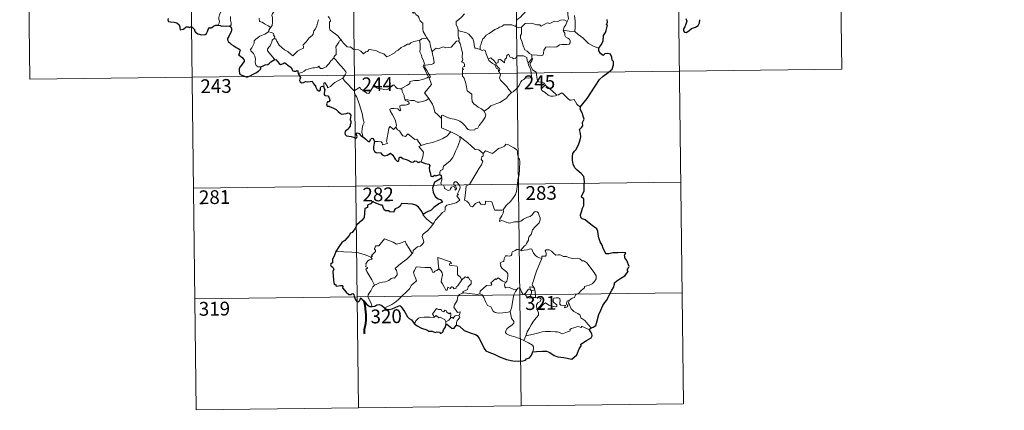
# Model space of a CAD drawing. Units: metres. Extents: x 583080 to 587571, y 705608 to 708633.
# Drawn here: x 583351 to 583886, y 707364 to 707577 of the extents above; entities that cross this region are included whole.
import ezdxf
from ezdxf.enums import TextEntityAlignment as Align

# ---------------------------------------------------------------- set-up
doc = ezdxf.new("R2010")
doc.units = ezdxf.units.M
doc.header["$MEASUREMENT"] = 0
doc.layers.add('Carátula', color=7, linetype='Continuous', lineweight=0)
doc.styles.add('Style-FANCY', font='FANCY.shx')

msp = doc.modelspace()

# ---------------------------------------------------------------- linework, layer by layer
at = {"layer": 'Carátula', "color": 7, "linetype": 'Continuous', "lineweight": 0}
for p, q in [((583443.256, 707665.942), (583446.969, 707364.803)), ((583531.529, 707667.03), (583535.24, 707365.885)), ((583619.806, 707668.116), (583623.516, 707366.973)), ((583708.08, 707669.206), (583711.789, 707368.067)), ((583796.351, 707670.291), (583797.835, 707549.834)), ((583354.979, 707664.854), (583356.462, 707544.395)), ((583356.462, 707544.395), (583797.835, 707549.834)), ((583445.483, 707485.26), (583710.305, 707488.523)), ((583446.225, 707425.03), (583711.049, 707428.291)), ((583446.969, 707364.803), (583711.789, 707368.067))]:
    msp.add_line(p, q, dxfattribs=at)
at = {"layer": 'Carátula', "color": 7, "linetype": 'Continuous', "lineweight": 0, "flags": 128}
for points in [[(583648.638, 707575.796), (583649.234, 707577.278), (583648.858, 707579.527), (583648.897, 707582.647), (583648.187, 707585.462), (583648.772, 707586.834), (583648.581, 707587.865), (583647.131, 707589.284), (583645.738, 707590.336), (583644.552, 707590.663), (583643.82, 707591.658), (583642.98, 707594.557), (583642.905, 707595.775), (583642.307, 707596.929), (583642.271, 707598.889), (583640.942, 707600.7), (583640.628, 707603.16), (583641.094, 707603.971), (583640.859, 707605.886), (583639.988, 707607.69), (583639.767, 707611.843), (583639.452, 707615.478)], [(583451.355, 707597.995), (583451.515, 707597.036), (583452.146, 707596.032), (583453.17, 707595.382), (583454.062, 707594.871), (583455.74, 707595.239), (583456.591, 707594.137), (583457.663, 707592.194), (583458.692, 707590.015), (583459.604, 707588.127), (583460.684, 707586.172), (583461.357, 707584.934), (583462.405, 707583.321), (583461.463, 707582.308), (583460.387, 707581.022), (583459.64, 707579.35), (583459.342, 707577.895), (583459.303, 707576.828), (583459.662, 707575.936), (583459.493, 707574.833), (583458.901, 707573.84)], [(583608.136, 707587.525), (583610.251, 707586.373), (583612.591, 707585.345), (583614.962, 707584.028), (583618.772, 707582.094), (583619.73, 707582.223), (583621.93, 707583.396), (583622.916, 707583.605), (583624.816, 707583.23), (583625.746, 707580.808), (583624.359, 707579.308), (583623.174, 707578.018), (583622.205, 707577.297), (583621.263, 707576.664), (583621.074, 707575.633), (583620.997, 707574.564), (583620.534, 707572.979)], [(583491.554, 707583.764), (583490.088, 707582.104), (583489.124, 707580.956), (583488.401, 707580.053), (583488.113, 707578.964), (583488.507, 707577.83), (583488.406, 707575.303), (583488.237, 707573.592), (583487.785, 707572.793), (583487.506, 707572.497)], [(583564.279, 707583.59), (583564.294, 707581.874), (583564.787, 707580.194), (583565.064, 707580.649), (583565.491, 707580.203), (583565.738, 707580.649), (583566.268, 707579.524), (583567.539, 707578.576), (583568.022, 707578.035), (583568.06, 707577.229), (583568.687, 707576.033), (583569.511, 707575.214), (583570.216, 707574.81), (583570.1, 707573.31), (583570.05, 707571.749), (583570.261, 707570.371), (583571.639, 707568.045), (583572.391, 707566.784)], [(583465.579, 707578.484), (583465.603, 707576.391), (583465.989, 707575.02), (583465.977, 707573.91), (583465.601, 707573.411), (583465.042, 707573.358)], [(583487.506, 707572.497), (583486.069, 707573.397), (583484.043, 707574.484), (583482.814, 707575.369), (583481.349, 707575.793), (583481.244, 707577.508)], [(583489.499, 707566.72), (583490.452, 707565.875), (583490.772, 707565.024), (583492.031, 707562.86), (583493.658, 707561.471), (583494.922, 707560.415), (583496.735, 707559.502), (583498.619, 707557.757), (583499.503, 707557.106), (583500.783, 707558.394), (583502.095, 707559.707), (583503.578, 707560.563), (583505.254, 707561.224), (583505.337, 707561.852), (583505.071, 707562.988), (583506.7, 707564.67), (583508.284, 707566.777), (583509.92, 707568.13), (583510.548, 707568.884), (583510.819, 707570.745), (583511.823, 707571.766), (583512.464, 707573.437), (583512.862, 707574.797), (583513.34, 707576.726)], [(583518.731, 707578.482), (583518.733, 707578.466), (583519.434, 707577.599), (583519.986, 707576.459), (583519.973, 707575.892), (583519.442, 707575.318), (583519.32, 707573.965), (583519.422, 707572.189), (583519.829, 707571.023), (583521.69, 707569.636), (583523.869, 707567.934), (583525.216, 707566.408), (583525.841, 707565.672)], [(583592.853, 707579.902), (583591.286, 707578.358), (583589.639, 707576.783), (583588.321, 707575.686), (583588.184, 707574.071), (583589.082, 707572.162), (583589.377, 707570.942)], [(583648.638, 707575.796), (583646.896, 707576.703), (583644.985, 707576.472), (583643.588, 707575.728), (583641.692, 707575.905), (583639.109, 707574.658), (583637.645, 707575.008), (583634.53, 707573.285), (583633.796, 707573.935), (583632.048, 707573.863), (583629.17, 707574.805), (583625.689, 707574.571), (583623.783, 707572.64)], [(583646.491, 707571.103), (583646.883, 707572.74), (583647.813, 707573.929), (583648.638, 707575.796)], [(583652.565, 707578.972), (583652.874, 707575.971), (583652.975, 707572.609), (583652.764, 707570.314)], [(583482.087, 707551.132), (583480.557, 707551.133), (583479.512, 707551.833), (583479.095, 707552.722), (583479.063, 707553.872), (583479.253, 707555.352), (583478.882, 707556.896), (583478.167, 707558.385), (583477.323, 707559.067), (583476.571, 707559.714), (583476.451, 707560.526), (583477.108, 707561.371), (583478.445, 707563.961), (583478.384, 707565.154), (583479.452, 707566.105), (583481.581, 707567.833), (583484.29, 707568.898), (583486.335, 707570.153)], [(583487.506, 707572.497), (583487.024, 707571.992), (583486.437, 707571.111), (583486.335, 707570.153)], [(583486.335, 707570.153), (583487.935, 707569.677), (583488.99, 707569.291), (583489.224, 707568.603), (583488.98, 707568.272), (583489.604, 707567.453), (583489.499, 707566.72)], [(583589.377, 707570.942), (583589.304, 707567.96), (583589.494, 707566.831), (583589.894, 707566.316), (583589.805, 707565.456), (583589.472, 707565.175)], [(583601.27, 707560.538), (583599.144, 707561.167), (583598.385, 707561.27), (583597.964, 707563.111), (583597.788, 707564.621), (583597.326, 707566.34), (583596.18, 707567.52), (583595.18, 707568.942), (583593.578, 707569.769), (583590.989, 707570.345), (583589.377, 707570.942)], [(583620.534, 707572.979), (583618.427, 707573.876), (583615.214, 707573.975), (583614.22, 707573.949), (583613.314, 707573.292), (583611.881, 707572.574), (583610.647, 707571.917), (583609.268, 707571.321), (583608.063, 707570.406), (583606.167, 707569.246), (583604.569, 707568.241), (583603.548, 707566.882), (583602.708, 707566.247), (583602.142, 707564.951), (583601.747, 707563.071), (583601.276, 707562.309), (583601.27, 707560.538)], [(583620.534, 707572.979), (583621.892, 707572.499), (583623.783, 707572.64)], [(583623.783, 707572.64), (583623.785, 707569.017), (583623.264, 707568.151), (583623.161, 707566.776), (583623.875, 707565.134), (583624.647, 707562.551), (583625.536, 707560.39), (583626.842, 707559.692), (583628.098, 707558.44), (583629.347, 707557.577)], [(583629.347, 707557.577), (583632.348, 707557.485), (583633.994, 707556.997), (583635.298, 707557.522), (583635.702, 707558.348), (583635.882, 707560.248), (583636.987, 707561.824), (583638.946, 707561.942), (583641.501, 707561.88), (583642.903, 707562.051), (583644.391, 707563.02), (583645.728, 707563.286), (583648.468, 707563.251), (583649.716, 707563.439), (583650.233, 707564.139), (583650.28, 707565.203), (583649.801, 707566.109), (583649.03, 707566.667), (583647.731, 707567.409), (583647.243, 707568.069), (583647.243, 707569.375), (583646.636, 707570.536), (583646.491, 707571.103)], [(583652.764, 707570.314), (583649.76, 707570.562), (583646.491, 707571.103)], [(583665.866, 707561.243), (583663.215, 707562.14), (583660.256, 707563.83), (583658.397, 707565.647), (583657.049, 707566.811), (583654.506, 707568.634), (583652.764, 707570.314)], [(583489.251, 707554.932), (583489.485, 707555.363), (583485.717, 707559.875), (583485.66, 707560.651), (583486.395, 707561.864), (583487.102, 707562.575), (583487.743, 707563.819), (583488.116, 707564.532), (583488.223, 707565.59), (583489.499, 707566.72)], [(583525.841, 707565.672), (583524.859, 707565.199), (583524.522, 707564.491), (583522.801, 707561.915), (583523, 707560.212), (583523.081, 707557.74), (583522.278, 707557.146), (583521.721, 707556.43), (583521.744, 707555.802)], [(583525.841, 707565.672), (583526.014, 707565.462), (583527.017, 707564.029), (583528.992, 707562.028), (583530.095, 707561.849), (583530.901, 707562.007), (583532.217, 707560.72), (583533.787, 707560.508), (583535.105, 707560.404), (583536.471, 707559.542), (583537.847, 707558.146), (583539.235, 707559.29), (583540.076, 707559.512), (583540.94, 707560.463), (583544.512, 707560.018), (583546.713, 707558.956), (583548.978, 707558.246), (583550.486, 707556.458), (583552.151, 707557.248), (583553.419, 707558.056), (583554.908, 707558.775), (583555.283, 707559.509), (583556.659, 707560.221), (583558.296, 707561.592), (583559.973, 707562.317), (583561.836, 707563.409), (583562.925, 707563.456), (583563.675, 707564.157), (583565.166, 707564.864), (583566.988, 707565.164), (583568.41, 707565.359)], [(583568.41, 707565.359), (583568.715, 707563.514), (583568.702, 707560.959), (583568.515, 707559.278), (583569.321, 707557.513), (583569.662, 707556.445), (583570.583, 707554.43), (583571.033, 707552.802), (583570.244, 707551.393), (583571.329, 707549.106), (583573.139, 707545.698), (583572.442, 707545.106), (583570.465, 707544.327), (583567.74, 707543.75), (583565.538, 707543.623), (583563.046, 707543.224), (583563.077, 707542.073), (583561.889, 707541.182), (583558.661, 707539.547), (583558.651, 707539.215)], [(583572.391, 707566.784), (583571.626, 707566.547), (583571.054, 707566.655), (583569.53, 707566.356), (583568.41, 707565.359)], [(583575.497, 707559.79), (583575.035, 707559.686), (583574.333, 707562.412), (583573.888, 707564.448), (583572.391, 707566.784)], [(583589.472, 707565.175), (583588.502, 707565.001), (583585.587, 707561.853), (583582.588, 707561.411), (583581.362, 707562.005), (583578.423, 707560.959), (583577.409, 707561.322), (583575.497, 707559.79)], [(583589.472, 707565.175), (583590.444, 707563.711), (583590.88, 707561.646), (583591.306, 707560.031), (583591.75, 707558.877), (583591.554, 707556.228), (583591.863, 707555.206), (583591.77, 707554.311), (583591.206, 707553.794), (583592.329, 707553.226), (583592.818, 707552.388), (583592.745, 707551.322), (583592.054, 707551.201), (583591.776, 707550.389), (583592.189, 707549.654), (583591.664, 707549.581), (583591.779, 707545.969), (583592.562, 707544.88), (583593.287, 707542.85), (583593.818, 707540.199), (583594.23, 707538.126), (583596.755, 707536.206), (583596.829, 707534.255), (583597.029, 707532.351), (583597.779, 707531.048), (583599.071, 707530.081), (583600.194, 707529.199), (583602.07, 707528.257), (583603.547, 707526.99)], [(583573.447, 707533.839), (583570.96, 707537.012), (583573.995, 707540.342), (583574.853, 707541.43), (583574.533, 707542.591), (583573.601, 707545.168), (583574.268, 707545.612), (583573.452, 707547.206), (583572.288, 707549.181), (583571.275, 707550.677), (583571.202, 707551.944), (583574.842, 707552.444), (583575.969, 707552.868), (583576.237, 707553.492), (583575.89, 707555.829), (583575.433, 707558.067), (583575.134, 707559.273), (583575.497, 707559.79)], [(583605.616, 707555.506), (583604.536, 707558.164), (583604.037, 707559.972), (583603.323, 707560.331), (583602.454, 707560.027), (583601.27, 707560.538)], [(583521.744, 707555.802), (583521.222, 707555.485), (583520.658, 707554.674), (583520.131, 707554.31), (583519.233, 707552.833), (583518.337, 707552.01), (583517.635, 707551.158), (583516.735, 707550.672), (583515.565, 707550.194), (583514.463, 707550.163), (583513.928, 707550.939), (583513.548, 707551.544), (583512.993, 707550.948), (583512.393, 707550.672), (583511.343, 707550.484), (583510.325, 707550.506), (583508.904, 707550.21), (583507.884, 707549.925), (583506.541, 707549.459), (583505.628, 707548.727), (583504.448, 707548.092), (583502.41, 707547.457)], [(583521.744, 707555.802), (583522.878, 707554.846), (583523.945, 707553.508), (583525.46, 707551.762), (583527.235, 707549.79), (583528.362, 707548.432), (583528.458, 707547.784), (583527.898, 707546.795), (583526.575, 707544.917)], [(583605.616, 707555.506), (583607.157, 707555.949), (583608.975, 707554.317), (583609.946, 707552.939), (583611.064, 707553.421), (583610.999, 707554.964), (583612.063, 707555.308), (583613.18, 707554.445), (583614.451, 707553.256), (583614.784, 707555.089), (583615.568, 707556.052), (583615.711, 707557.273), (583616.743, 707557.937), (583617.612, 707556.282), (583618.901, 707556.057), (583619.391, 707555.412), (583620.526, 707555.639), (583621.263, 707557.147), (583623.152, 707557.123), (583624.899, 707557.005), (583626.711, 707556.253), (583626.928, 707554.512), (583627.329, 707553.301)], [(583609.394, 707552.189), (583608.004, 707552.955), (583606.703, 707553.996), (583605.972, 707554.579), (583605.616, 707555.506)], [(583629.408, 707555.519), (583627.329, 707553.301)], [(583629.768, 707549.486), (583629.465, 707550.398), (583628.541, 707552.037), (583628.495, 707553.032), (583629.372, 707554.345), (583629.847, 707555.471), (583629.408, 707555.519)], [(583629.347, 707557.577), (583629.408, 707555.519)], [(583609.394, 707552.189), (583609.367, 707551.704), (583610.124, 707550.209), (583611.118, 707550.06), (583611.246, 707548.736)], [(583611.246, 707548.736), (583611.781, 707549.137), (583612.032, 707549.7), (583611.892, 707550.409), (583611.041, 707550.773), (583609.97, 707552.131), (583609.394, 707552.189)], [(583618.331, 707537.221), (583616.765, 707538.975), (583615.789, 707540.41), (583613.939, 707542.226), (583612.396, 707543.898), (583611.84, 707545.164), (583612.267, 707546.851), (583611.671, 707548.34), (583611.246, 707548.736)], [(583627.329, 707553.301), (583627.5, 707552.08), (583628.208, 707550.78), (583628.827, 707549.24), (583629.031, 707547.674), (583629.112, 707545.8), (583628.724, 707545.086), (583627.821, 707544.908), (583625.937, 707545.152), (583625.073, 707544.186), (583623.916, 707543.76), (583623.341, 707542.927), (583622.482, 707541.043), (583621.376, 707539.541), (583619.201, 707537.513), (583618.331, 707537.221)], [(583636.866, 707541.109), (583636.327, 707542.18), (583634.634, 707542.868), (583632.982, 707543.015), (583632.327, 707544.26), (583631.922, 707546.915), (583631.743, 707548.182), (583629.768, 707549.486)], [(583526.575, 707544.917), (583524.585, 707543.883), (583523.949, 707543.457), (583522.255, 707542.587), (583521.353, 707541.907), (583520.59, 707541.209), (583519.904, 707540.364), (583518.342, 707539.73), (583518.326, 707540.506), (583516.824, 707542.514), (583516.272, 707542.174), (583516.344, 707541.486), (583516.262, 707540.223)], [(583526.575, 707544.917), (583527.477, 707543.475), (583529.487, 707541.512), (583531.387, 707539.58), (583532.823, 707538.112)], [(583532.823, 707538.112), (583534.194, 707539.022), (583535.866, 707539.976), (583536.247, 707539.145), (583537.888, 707538.053), (583539.678, 707536.782), (583540.733, 707536.535), (583541.714, 707538.059), (583543.448, 707540.872), (583544.019, 707541.107), (583544.632, 707540.089), (583545.297, 707539.475), (583546.444, 707539.223), (583547.656, 707539.097), (583549.022, 707538.755), (583550.399, 707538.701), (583551.216, 707538.996), (583552.15, 707539.749), (583553.88, 707541.13), (583554.758, 707541.237), (583555.069, 707540.497), (583556.237, 707539.366), (583557.564, 707539.16), (583558.651, 707539.215)], [(583537.491, 707513.129), (583537.348, 707514.317), (583536.892, 707515.476), (583537.076, 707517.628), (583537.565, 707519.479), (583538.269, 707520.903), (583537.639, 707522.743), (583537.155, 707525.791), (583536.503, 707528.097), (583535.797, 707530.494), (583535.004, 707532.681), (583533.993, 707535.046), (583533.403, 707535.852), (583532.823, 707538.112)], [(583558.651, 707539.215), (583558.862, 707537.671), (583560.046, 707535.454), (583560.021, 707534.842), (583560.367, 707533.594)], [(583636.866, 707541.109), (583635.115, 707539.852), (583634.425, 707539.205), (583634.893, 707538.249), (583636.558, 707537.081), (583638.234, 707535.731), (583639.574, 707535.253), (583640.949, 707535.18), (583642.329, 707535.397), (583643.036, 707535.641)], [(583643.036, 707535.641), (583640.517, 707537.999), (583638.414, 707539.652), (583636.866, 707541.109)], [(583560.367, 707533.594), (583560.579, 707532.904), (583561.869, 707532.457), (583562.519, 707531.936), (583562.707, 707531.197), (583562.005, 707530.66), (583560.469, 707530.209), (583558.379, 707530.308), (583557.688, 707529.932), (583557.565, 707529.342), (583557.758, 707528.474), (583558.121, 707527.7), (583557.65, 707527.187), (583556.534, 707528.257), (583554.284, 707528.46), (583552.919, 707528.538), (583552.253, 707528.2), (583552.36, 707527.271), (583553.685, 707524.942), (583554.792, 707523.093), (583555.36, 707521.781), (583555.784, 707519.218), (583555.497, 707518.261)], [(583560.367, 707533.594), (583561.894, 707533.203), (583563.613, 707532.785), (583565.47, 707532.857), (583567.053, 707531.978), (583568.231, 707531.972), (583569.937, 707532.34), (583571.695, 707532.846)], [(583571.695, 707532.846), (583573.447, 707533.839)], [(583580.224, 707523.048), (583578.268, 707524.987), (583576.626, 707526.468), (583576.188, 707528.752), (583575.353, 707530.747), (583574.309, 707532.385), (583573.447, 707533.839)], [(583603.547, 707526.99), (583605.869, 707528.694), (583607.111, 707529.845), (583608.548, 707530.516), (583610.269, 707531.114), (583612.067, 707531.819), (583614.004, 707533.054), (583615.612, 707534.03), (583616.754, 707535.466), (583618.331, 707537.221)], [(583655.687, 707529.108), (583653.868, 707530.859), (583652.422, 707533.447), (583650.843, 707532.967), (583649.963, 707533.01), (583649.018, 707533.91), (583646.189, 707536.697), (583645.692, 707536.982), (583644.809, 707536.519), (583643.851, 707535.882), (583643.036, 707535.641)], [(583580.224, 707523.048), (583580.226, 707524.661), (583580.892, 707524.875), (583582.892, 707523.857), (583584.922, 707523.063), (583587.217, 707522.695), (583588.958, 707522.127), (583590.288, 707521.627), (583591.652, 707520.549), (583592.992, 707519.261), (583594.102, 707517.771), (583594.81, 707517.022), (583595.834, 707516.67), (583598.355, 707516.93), (583598.658, 707517.356), (583600.102, 707517.831), (583600.828, 707519.307), (583602.775, 707521.832), (583603.936, 707523.697), (583604.459, 707525.062), (583603.547, 707526.99)], [(583585.363, 707515.856), (583580.204, 707518.046), (583580.224, 707523.048)], [(583543.783, 707510.564), (583545.883, 707510.604), (583547.536, 707510.328), (583548.003, 707509.758), (583548.187, 707508.653), (583550.905, 707509.469), (583550.427, 707510.602), (583550.729, 707512.555), (583551.332, 707515.441), (583551.678, 707517.874), (583552.36, 707518.685), (583554.135, 707516.987), (583555.497, 707518.261)], [(583555.497, 707518.261), (583556.339, 707516.792), (583557.436, 707516.401), (583558.598, 707514.475), (583559.257, 707513.611), (583560.679, 707513.319), (583561.912, 707514.678), (583562.69, 707514.215), (583565.87, 707511.614), (583566.92, 707511.776), (583569.173, 707508.451)], [(583569.173, 707508.451), (583571.926, 707509.189), (583575.322, 707510.03), (583578.427, 707511.148), (583581.032, 707512.163), (583583.215, 707513.426), (583585.363, 707515.856)], [(583579.44, 707492.539), (583579.422, 707493.823), (583579.724, 707494.847), (583580.974, 707495.334), (583581.367, 707497.191), (583583.025, 707498.468), (583584.97, 707500.003), (583586.17, 707501.627), (583587.182, 707503.275), (583587.952, 707505.273), (583588.74, 707507.071), (583589.597, 707508.948), (583590.351, 707511.485), (583590.231, 707513.314)], [(583585.363, 707515.856), (583587.826, 707514.541), (583590.231, 707513.314)], [(583590.231, 707513.314), (583592.234, 707511.621), (583594.403, 707509.945), (583596.351, 707508.178), (583598.644, 707506.259), (583600.523, 707505.925), (583603.011, 707503.994)], [(583569.173, 707508.451), (583568.037, 707507.841), (583570.44, 707504.684), (583570.14, 707502.195), (583569.254, 707499.419)], [(583621.825, 707489.915), (583622.577, 707492.381), (583622.67, 707495.434), (583622.933, 707499.558), (583622.719, 707500.867), (583622.12, 707501.559), (583621.567, 707503.886), (583621.559, 707505.198), (583621.111, 707506.187), (583619.555, 707507.13), (583616.304, 707508.963), (583615.313, 707509.066), (583614.58, 707508.016), (583613.061, 707507.298), (583611.31, 707506.659), (583609.808, 707505.509), (583607.943, 707503.994), (583604.226, 707505.477), (583603.011, 707503.994)], [(583603.011, 707503.994), (583602.929, 707502.798), (583602.267, 707502.174), (583601.811, 707500.687), (583602.83, 707499.834), (583601.96, 707497.859), (583600.756, 707496.1), (583599.408, 707493.795), (583597.917, 707491.236), (583595.472, 707487.262), (583593.696, 707486.469), (583593.404, 707482.541), (583592.852, 707478.628), (583594.073, 707478.121), (583595.224, 707477.005), (583596.079, 707475.323), (583597.086, 707475.087), (583598.693, 707476.818), (583600.773, 707477.768), (583601.703, 707476.548), (583603.48, 707476.122), (583604.09, 707476.3), (583604.229, 707477.172), (583604.269, 707478.127), (583607.622, 707477.732), (583608.92, 707474.02), (583609.332, 707473.196), (583613.021, 707473.19), (583613.86, 707473.438)], [(583576.071, 707466.084), (583577.073, 707467.715), (583580.839, 707472.039), (583582.11, 707472.757), (583582.353, 707473.467), (583582.203, 707474.92), (583583.246, 707475.968), (583585.604, 707476.457), (583588.237, 707477.27), (583590.229, 707478.674), (583588.573, 707480.954), (583588.851, 707481.343), (583589.462, 707481.558), (583589.062, 707482.187), (583589.678, 707483.635), (583590.269, 707484.75), (583590.422, 707485.809), (583590.115, 707486.692), (583589.091, 707487.942), (583588.376, 707488.696), (583587.568, 707488.669), (583586.907, 707488.145), (583587.024, 707487.236), (583587.925, 707486.477), (583588.336, 707485.753), (583588.465, 707484.879), (583588.203, 707484.38), (583587.719, 707484.074), (583587.721, 707485.048), (583587.301, 707485.832), (583586.639, 707486.034), (583585.705, 707485.642), (583585.182, 707484.897), (583584.941, 707484.326), (583583.857, 707484.007), (583581.863, 707484.972), (583581.774, 707486.033), (583581.28, 707486.873), (583580.301, 707487.075), (583579.972, 707487.845), (583580.376, 707489.65), (583580.398, 707490.392), (583580.246, 707490.896)], [(583613.86, 707473.438), (583615.51, 707475.7), (583617.768, 707477.981), (583619.435, 707480.063), (583620.563, 707481.659), (583621.064, 707483.397), (583621.613, 707487.321), (583621.825, 707489.915)], [(583613.86, 707473.438), (583614.037, 707472.568), (583613.877, 707471.541), (583613.102, 707470.137), (583612.012, 707468.507), (583611.894, 707467.106), (583612.815, 707467.648), (583614.089, 707467.198), (583615.706, 707466.615), (583617.314, 707466.157), (583619.959, 707466.892), (583622.169, 707466.932), (583623.472, 707467.289), (583624.842, 707468.426), (583627.042, 707469.402), (583628.457, 707469.725), (583629.551, 707470.68), (583630.48, 707472.027), (583631.264, 707472.43), (583632.257, 707472.326), (583632.959, 707471.539), (583633.444, 707470.293), (583633.825, 707469.038), (583633.954, 707468.025), (583633.343, 707466.347), (583632.541, 707465.369), (583631.038, 707464.081), (583629.671, 707462.588), (583629.031, 707459.938), (583627.852, 707458.908), (583627.552, 707458.063), (583627.528, 707456.905), (583626.441, 707455.05), (583626.13, 707454.184), (583625.339, 707453.767), (583623.476, 707451.577)], [(583570.273, 707470.968), (583570.263, 707470.459), (583572.086, 707468.469), (583574.95, 707466.163), (583576.071, 707466.084)], [(583576.071, 707466.084), (583574.309, 707463.864), (583572.679, 707462.061), (583571.467, 707461.069), (583570.247, 707460.221), (583569.887, 707459.74), (583569.779, 707458.948), (583570.581, 707456.677), (583570.674, 707455.788), (583570.002, 707454.677), (583568.792, 707453.675), (583567.232, 707453.335), (583564.829, 707451.262), (583564.726, 707449.862), (583564.371, 707449.638)], [(583541.968, 707447.773), (583542.855, 707448.385), (583542.144, 707448.595), (583544.378, 707450.723), (583544.491, 707451.455), (583543.839, 707452.133), (583543.835, 707452.617), (583544.216, 707452.83), (583544.164, 707453.531), (583544.404, 707453.824), (583546.145, 707453.924), (583549.355, 707457.672), (583551.668, 707456.823), (583554.062, 707455.808), (583555.737, 707454.813), (583558.01, 707455.213), (583560.489, 707456.313), (583561.113, 707454.966), (583562.758, 707452.478), (583564.371, 707449.638)], [(583623.476, 707451.577), (583622.038, 707451.835), (583621.272, 707451.89), (583620.336, 707451.407), (583619.669, 707450.95), (583618.885, 707450.768), (583618.555, 707449.983), (583618.583, 707449.193), (583618.233, 707448.666), (583617.377, 707448.32), (583616.114, 707448.424), (583615.09, 707448.413), (583614.357, 707447.05), (583614.091, 707445.255), (583613.286, 707445.126), (583612.251, 707444.708), (583612.512, 707443.495), (583612.279, 707442.952), (583613.308, 707441.623), (583614.626, 707440.449), (583615.818, 707439.501), (583616.25, 707438.685), (583616.359, 707437.466), (583616.178, 707436.062), (583615.762, 707434.651), (583615.109, 707433.861)], [(583634.737, 707447.03), (583633.544, 707447.272), (583632.308, 707447.888), (583631.311, 707448.63), (583630.322, 707449.806), (583629.696, 707451.074), (583629.391, 707452.013), (583628.465, 707452.153), (583627.105, 707451.637), (583625.155, 707451.486), (583623.795, 707451.145), (583623.476, 707451.577)], [(583541.968, 707447.773), (583538.723, 707449.021), (583535.099, 707449.976), (583531.462, 707450.341), (583527.231, 707450.53), (583522.859, 707450.687)], [(583543.89, 707432.565), (583542.343, 707435.372), (583539.626, 707439.986), (583539.235, 707441.243), (583540.088, 707441.773), (583540.036, 707442.123), (583539.044, 707442.624), (583539.38, 707443.44), (583539.174, 707444.037), (583540.174, 707445.655), (583541.057, 707446.222), (583542.48, 707446.5), (583542.683, 707446.722), (583541.828, 707447.485), (583541.968, 707447.773)], [(583564.371, 707449.638), (583563.171, 707448.345), (583561.362, 707446.627), (583558.85, 707444.832)], [(583585.723, 707444.229), (583585.25, 707445.147), (583578.339, 707447.44), (583578.389, 707444.35), (583578.804, 707441.34)], [(583634.737, 707447.03), (583633.193, 707443.113), (583631.884, 707440.058), (583630.942, 707437.299), (583630.276, 707434.838), (583629.618, 707433.065), (583629.771, 707432.355), (583630.537, 707431.188)], [(583649.852, 707424.405), (583651.378, 707425.389), (583652.587, 707425.839), (583653.111, 707427.262), (583654.914, 707428.074), (583656.111, 707429.568), (583657.998, 707431.003), (583658.006, 707431.828), (583660.623, 707432.53), (583662.233, 707433.24), (583663.389, 707434.506), (583664.288, 707435.867), (583664.308, 707437.532), (583663.241, 707439.349), (583659.238, 707444.663), (583657.608, 707445.776), (583656.653, 707445.679), (583655.478, 707446.711), (583654.114, 707447.065), (583651.725, 707446.957), (583649.805, 707447.282), (583648.308, 707448.105), (583646.545, 707448.029), (583644.795, 707448.884), (583643.77, 707448.955), (583642.395, 707448.807), (583641.434, 707449.555), (583640.037, 707450.965), (583638.746, 707451.691), (583637.163, 707451.75), (583636.674, 707451.161), (583637.096, 707449.877), (583637.214, 707448.871), (583636.719, 707448.316), (583634.761, 707448.27), (583634.737, 707447.03)], [(583558.85, 707444.832), (583556.942, 707443.22), (583555.145, 707441.598), (583555.775, 707440.372), (583556.208, 707438.985), (583556.155, 707438.035), (583555.353, 707436.969), (583554.755, 707436.253), (583554.031, 707436.424), (583553.01, 707436.054), (583551.582, 707435.011), (583549.862, 707434.234), (583548.23, 707434.055), (583546.566, 707433.682), (583545.156, 707433.068), (583543.89, 707432.565)], [(583578.804, 707441.34), (583577.75, 707440.39), (583576.644, 707440.087), (583576.332, 707439.577), (583575.543, 707439.319), (583575.231, 707440.007), (583575.058, 707441.042), (583574.073, 707442.101), (583571.295, 707442.087), (583566.532, 707442.421), (583565.638, 707440.449), (583565.125, 707439.457), (583565.448, 707438.055), (583566.384, 707435.959), (583566.618, 707434.833), (583563.897, 707432.467), (583562.972, 707430.581), (583561.292, 707428.797), (583558.906, 707426.641), (583557.086, 707424.816), (583555.526, 707423.36), (583553.245, 707421.939), (583550.194, 707420.442), (583549.217, 707420.197)], [(583591.334, 707435.408), (583588.957, 707431.947), (583588.211, 707431.581), (583588.304, 707430.884), (583587.228, 707430.408), (583586.48, 707431.327), (583585.63, 707431.52), (583584.986, 707430.684), (583583.762, 707431.352), (583583.294, 707429.857), (583582.55, 707429.733), (583581.83, 707431.133), (583580.855, 707433.193), (583580.152, 707434.263), (583580.208, 707435.514), (583580.791, 707438.039), (583580.713, 707439.204), (583580.047, 707440.137), (583578.804, 707441.34)], [(583591.334, 707435.408), (583590.493, 707436.971), (583589.013, 707438.113), (583589.042, 707442.098), (583588.574, 707442.72), (583585.963, 707443.161), (583584.577, 707443.3), (583584.543, 707444.124), (583585.723, 707444.229)], [(583592.274, 707428.329), (583591.629, 707428.885), (583594.464, 707430.071), (583594.824, 707431.571), (583596.42, 707433.174), (583596.421, 707434.939), (583595.722, 707435.437), (583594.777, 707437.031), (583594.262, 707436.418), (583593.066, 707436.954), (583591.334, 707435.408)], [(583615.109, 707433.861), (583613.26, 707434.927), (583611.078, 707436.525), (583609.927, 707435.602), (583609.556, 707435.881), (583607.14, 707433.787), (583607.556, 707432.812), (583607.279, 707432.528), (583604.761, 707432.216), (583601.29, 707429.313), (583601.174, 707427.689)], [(583543.89, 707432.565), (583542.958, 707431.546), (583541.896, 707429.457), (583541.015, 707428.066), (583540.351, 707427.25), (583540.31, 707426.192), (583541.872, 707423.129), (583542.393, 707421.3), (583542.635, 707420.975)], [(583621.183, 707430.206), (583619.151, 707430.321), (583617.189, 707431.126), (583615.224, 707431.086), (583614.726, 707431.501), (583614.52, 707432.791), (583615.109, 707433.861)], [(583625.807, 707427.764), (583625.562, 707428.193), (583625.401, 707427.294), (583624.685, 707427.489), (583623.739, 707428.941), (583623.177, 707430.392), (583622.526, 707431.125), (583621.773, 707430.88), (583621.183, 707430.206)], [(583630.537, 707431.188), (583628.279, 707431.529), (583628.561, 707430.101)], [(583630.537, 707431.188), (583630.772, 707430.668), (583630.985, 707429.946)], [(583589.713, 707416.232), (583590.11, 707416.307), (583590.405, 707418.002), (583588.921, 707417.643), (583587.03, 707420.449), (583587.367, 707421.867), (583588.842, 707424.093), (583589.218, 707426.481), (583590.151, 707427.437), (583592.274, 707428.329)], [(583601.174, 707427.689), (583599.674, 707427.355), (583595.662, 707427.869), (583592.274, 707428.329)], [(583617.663, 707418.188), (583616.546, 707417.724), (583613.65, 707417.418), (583611.352, 707417.347), (583609.44, 707417.721), (583608.409, 707418.295), (583607.017, 707420.651), (583605.23, 707421.418), (583604.121, 707423.601), (583603.317, 707425.84), (583602.335, 707427.184), (583601.174, 707427.689)], [(583617.663, 707418.188), (583618.338, 707419.999), (583618.931, 707423.154), (583619.147, 707425.453), (583619.597, 707427.241), (583620.458, 707428.991), (583621.183, 707430.206)], [(583628.561, 707430.101), (583627.484, 707430.349), (583626.876, 707429.454), (583625.807, 707427.764)], [(583625.807, 707427.764), (583626.167, 707426.799), (583626.951, 707425.843), (583628.307, 707425.382), (583629.161, 707425.518)], [(583628.561, 707430.101), (583629.259, 707429.393)], [(583629.259, 707429.393), (583629.256, 707428.371), (583628.777, 707427.482), (583628.733, 707426.469), (583629.161, 707425.518)], [(583629.161, 707425.518), (583630.238, 707425.814), (583631.306, 707425.793)], [(583629.259, 707429.393), (583630.985, 707429.946)], [(583630.985, 707429.946), (583631.219, 707428.612), (583631.294, 707427.077), (583631.306, 707425.793)], [(583631.306, 707425.793), (583633.251, 707425.552), (583633.929, 707425.42), (583634.383, 707424.947), (583633.889, 707423.62), (583632.668, 707422.866), (583632.005, 707421.824), (583631.878, 707420.748), (583632.306, 707419.317)], [(583632.306, 707419.317), (583633.539, 707419.854), (583635.756, 707422.218), (583636.825, 707422.807), (583638.583, 707421.705), (583640.974, 707420.84), (583642.347, 707420.737), (583642.963, 707421.074), (583642.976, 707421.785), (583642.246, 707422.416), (583641.308, 707423.087), (583640.927, 707423.525), (583640.896, 707424.535), (583641.39, 707425.346), (583642.636, 707425.656), (583643.821, 707425.649), (583644.538, 707425.194), (583644.693, 707423.993), (583644.513, 707423.056), (583644.581, 707422.177), (583645.121, 707421.577), (583646.172, 707421.455), (583647.691, 707421.548), (583647.142, 707420.224), (583648.784, 707420.662), (583648.892, 707421.183), (583648.375, 707421.929), (583648.139, 707422.707), (583648.605, 707423.852), (583649.852, 707424.405)], [(583576.347, 707415.143), (583576, 707416.03), (583575.439, 707416.9), (583576.238, 707417.976), (583577.527, 707419.874), (583578.653, 707419.177), (583580.055, 707419.237), (583580.307, 707418.565), (583581.602, 707418.026), (583582.019, 707418.913), (583582.813, 707418.74), (583583.255, 707417.763), (583584.366, 707416.891), (583584.926, 707417.408), (583585.34, 707416.901), (583585.183, 707414.537)], [(583661.606, 707409.286), (583660.017, 707411.138), (583658.109, 707413.212), (583656.082, 707414.739), (583655.607, 707416.117), (583654.365, 707417.085), (583652.256, 707418.15), (583650.813, 707419.68), (583649.829, 707421.771), (583649.298, 707422.62), (583649.407, 707423.542), (583649.852, 707424.405)], [(583565.344, 707411.612), (583566.005, 707412.135), (583566.356, 707413.175), (583567.84, 707414.512), (583568.782, 707414.847), (583570.862, 707415.026), (583573.858, 707415.021), (583576.17, 707414.924), (583576.347, 707415.143)], [(583582.601, 707412.597), (583582.114, 707413.915), (583581.119, 707414.165), (583579.637, 707415.13), (583578.859, 707414.689), (583577.403, 707415.915), (583576.347, 707415.143)], [(583585.183, 707414.537), (583584.205, 707413.406), (583582.601, 707412.597)], [(583585.183, 707414.537), (583585.52, 707414.918), (583586.113, 707414.858), (583586.745, 707414.358), (583586.878, 707414.969), (583587.752, 707415.77), (583588.65, 707415.94), (583589.713, 707416.232)], [(583589.713, 707416.232), (583590.202, 707414.848), (583588.852, 707413.196), (583588.391, 707412.278), (583588.405, 707410.821)], [(583624.996, 707402.506), (583622.642, 707403.506), (583620.053, 707404.501), (583617.482, 707405.086), (583615.544, 707406.037), (583615.072, 707406.711), (583615.216, 707407.702), (583616.008, 707408.98), (583618.661, 707410.86), (583619.605, 707411.813), (583619.608, 707412.726), (583618.274, 707414.494), (583617.663, 707418.188)], [(583632.306, 707419.317), (583632.953, 707417.394), (583632.939, 707416.097), (583631.775, 707414.665), (583630.26, 707412.926), (583629.048, 707410.853), (583627.945, 707408.966), (583626.926, 707407.064), (583626.036, 707405.005)], [(583582.601, 707412.597), (583582.581, 707410.967)], [(583660.7, 707408.242), (583656.413, 707410.24), (583656.316, 707409.397), (583654.321, 707409.953), (583652.677, 707409.428), (583650.929, 707408.967), (583650.019, 707408.306), (583650.154, 707407.727), (583649.922, 707407.428), (583648.748, 707407.194), (583646.048, 707406.065), (583644.713, 707406.611), (583643.388, 707407.054), (583641.98, 707407.048), (583639.503, 707407.371), (583636.816, 707407.28), (583635.042, 707407.159), (583633.256, 707406.631), (583630.321, 707405.859), (583626.036, 707405.005)], [(583626.036, 707405.005), (583624.996, 707402.506)], [(583629.947, 707396.303), (583630.299, 707397.911), (583630.29, 707398.996), (583629.766, 707399.927), (583627.609, 707401.175), (583624.996, 707402.506)]]:
    msp.add_lwpolyline(points, dxfattribs=at)
at = {"layer": 'Carátula', "color": 7, "linetype": 'Continuous', "lineweight": 30, "flags": 128}
for points in [[(583431.677, 707577.407), (583431.55, 707576.398), (583431.811, 707575.792), (583433.043, 707575.637), (583434.893, 707575.312), (583436.429, 707575.029), (583437.718, 707573.972), (583438.114, 707572.888), (583438.141, 707572.29), (583438.284, 707571.201), (583439.846, 707571.537), (583440.717, 707572.118), (583441.447, 707572.77), (583442.591, 707572.815), (583443.235, 707572.466), (583443.993, 707572.797), (583444.612, 707572.921), (583445.951, 707571.384), (583446.099, 707570.752), (583446.598, 707569.995), (583447.813, 707568.957), (583449.903, 707568.46), (583451.89, 707568.697), (583452.587, 707569.27), (583453.007, 707570.261), (583453.518, 707571.482), (583454.003, 707572.375), (583454.596, 707572.477), (583455.005, 707572.082), (583455.505, 707572.567), (583456.323, 707573.219), (583457.68, 707573.66), (583458.901, 707573.84)], [(583665.866, 707561.243), (583667.065, 707563.139), (583668.071, 707565.098), (583668.414, 707568.08), (583669.406, 707569.745), (583669.746, 707570.861), (583670.475, 707573.705), (583670.013, 707573.892), (583670.5, 707575.459), (583670.372, 707576.842)], [(583713.058, 707577.334), (583713.54, 707575.841), (583713.125, 707574.335), (583712.544, 707572.932), (583711.883, 707571.729), (583711.827, 707570.59), (583712.361, 707569.938), (583713.216, 707569.831), (583714.795, 707570.722), (583716.233, 707571.922)], [(583716.233, 707571.922), (583718.336, 707572.667), (583719.74, 707573.642), (583720.523, 707574.971), (583720.652, 707576.732)], [(583458.901, 707573.84), (583460.058, 707573.634), (583460.883, 707573.25), (583461.802, 707573.452), (583463.633, 707573.126), (583465.042, 707573.358)], [(583465.042, 707573.358), (583465.811, 707572.814), (583466.227, 707571.949), (583466.206, 707571.094), (583465.883, 707570.145), (583465.252, 707568.819), (583464.624, 707567.66), (583464.029, 707566.465), (583463.967, 707565.787), (583464.532, 707564.725), (583465.16, 707564.074), (583466.051, 707563.236), (583467.444, 707562.463), (583468.722, 707561.553), (583469.833, 707561.106), (583470.619, 707560.599), (583470.868, 707560.04), (583470.565, 707559.207), (583470.374, 707558.144), (583470.035, 707557.575), (583471.038, 707556.822), (583471.888, 707556.196), (583472.578, 707555.352), (583473.068, 707554.902), (583473.057, 707554.024), (583472.367, 707553.141), (583471.499, 707552.013), (583470.758, 707550.984), (583470.333, 707550.108), (583470.334, 707548.844), (583470.477, 707547.666), (583470.604, 707547.037), (583471.454, 707546.774), (583472.618, 707546.245), (583474.027, 707545.699), (583475.062, 707545.762), (583476.377, 707546.205), (583477.97, 707547.138), (583479.344, 707547.906), (583480.802, 707548.789), (583481.616, 707549.544), (583482.13, 707550.076), (583482.087, 707551.132)], [(583655.687, 707529.108), (583657.913, 707531.894), (583659.472, 707533.912), (583661.522, 707537.069), (583663.844, 707540.625), (583666.122, 707544.191), (583668.13, 707545.98), (583670.888, 707547.946), (583673.056, 707549.907), (583673.785, 707552.179), (583673.729, 707554.053), (583673.121, 707554.695), (583672.923, 707556.378), (583672.103, 707557.956), (583670.754, 707558.336), (583669.007, 707558.109), (583668.145, 707557.179), (583666.683, 707558.439), (583665.765, 707559.726), (583665.866, 707561.243)], [(583482.087, 707551.132), (583483.332, 707551.71), (583484.407, 707552.108), (583485.914, 707552.389), (583486.814, 707553.039), (583487.44, 707553.805), (583488.435, 707554.387), (583489.251, 707554.932)], [(583489.251, 707554.932), (583490.212, 707555.024), (583492.047, 707552.845), (583492.71, 707552.372), (583494.372, 707552.92), (583494.708, 707553.217), (583495.161, 707553.307), (583497.498, 707551.434), (583498.466, 707551.001), (583499.531, 707548.948), (583500.182, 707548.702), (583501.093, 707548.813), (583501.676, 707549.188), (583502.206, 707548.928), (583502.195, 707548.352), (583502.41, 707547.457)], [(583502.41, 707547.457), (583503.594, 707545.326), (583503.194, 707544.352), (583503.066, 707543.674), (583503.509, 707542.998), (583504.363, 707542.483), (583505.225, 707542.674), (583506.331, 707543.125), (583507.596, 707543.042), (583508.891, 707543.133), (583509.936, 707543.263), (583510.591, 707542.217), (583511.155, 707541.579), (583511.734, 707540.954), (583511.788, 707540.364), (583512.782, 707538.692), (583513.631, 707538.003), (583514.206, 707538.114), (583514.445, 707538.643), (583514.514, 707539.693), (583514.858, 707540.36), (583515.596, 707540.517), (583516.262, 707540.223)], [(583516.262, 707540.223), (583516.538, 707539.373), (583516.856, 707538.753), (583516.548, 707536.784), (583516.462, 707536.136), (583516.836, 707535.503), (583518.434, 707535.315), (583519.023, 707534.647), (583519.479, 707533.79), (583519.596, 707532.773), (583519.035, 707532.048), (583518.293, 707532.012), (583517.707, 707531.077), (583518.195, 707529.784), (583519.15, 707529.83), (583519.722, 707529.318), (583521.205, 707528.826), (583522.995, 707528.008), (583524.048, 707526.909), (583525.326, 707525.836), (583526.069, 707525.385), (583527.244, 707525.513), (583528.659, 707525.72), (583529.413, 707526.081), (583530.173, 707525.899), (583530.917, 707524.787), (583530.903, 707523.813), (583530.686, 707522.572), (583531.044, 707521.474), (583531.085, 707520.429), (583530.715, 707519.56), (583530.656, 707518.87), (583529.846, 707517.885), (583529.622, 707517.222), (583528.753, 707516.783), (583528.237, 707516.501), (583527.883, 707515.986), (583527.818, 707515.276), (583527.97, 707514.314), (583528.6, 707513.645), (583529.999, 707513.382), (583531.261, 707513.258), (583532.458, 707512.843), (583533.661, 707512.145), (583534.331, 707512.656), (583534.44, 707513.327), (583534.15, 707514.208), (583534.054, 707515.109), (583534.688, 707515.341), (583535.468, 707514.836), (583536.129, 707514.238), (583536.539, 707513.598), (583537.491, 707513.129)], [(583661.606, 707409.286), (583662.796, 707409.577), (583664.076, 707410.588), (583664.83, 707413.125), (583665.804, 707416.603), (583666.876, 707418.842), (583668.044, 707421.428), (583668.993, 707422.989), (583670.151, 707424.318), (583671.206, 707426.644), (583672.607, 707429.347), (583673.765, 707431.127), (583674.228, 707433.052), (583674.267, 707433.773), (583675.506, 707434.818), (583677.7, 707436.273), (583679.947, 707437.555), (583681.817, 707439.832), (583681.431, 707440.296), (583681.363, 707441.124), (583681.879, 707441.916), (583682.37, 707442.681), (583680.984, 707445.897), (583679.868, 707447.321), (583680.009, 707448.064), (583679.751, 707448.74), (583680.472, 707450.134), (583678.637, 707450.231), (583676.061, 707450.021), (583673.36, 707450.092), (583671.232, 707449.567), (583669.821, 707449.47), (583669.336, 707450.071), (583668.168, 707452.496), (583667.53, 707454.291), (583666.471, 707456.09), (583665.764, 707458.149), (583665.403, 707460.171), (583665.214, 707461.754), (583664.671, 707463.116), (583662.96, 707464.333), (583660.585, 707466.14), (583658.319, 707467.968), (583656.757, 707468.53), (583656.073, 707469.24), (583655.791, 707470.701), (583656.324, 707472.353), (583656.909, 707474.39), (583657.701, 707475.744), (583657.661, 707479.313), (583656.4, 707480.331), (583656.539, 707481.261), (583657.771, 707483.53), (583657.86, 707486.668), (583658.093, 707488.861), (583657.559, 707491.596), (583656.239, 707493.228), (583653.937, 707494.99), (583652.701, 707496.275), (583651.848, 707498.187), (583651.555, 707500.375), (583651.498, 707502.385), (583651.727, 707503.957), (583652.568, 707505.202), (583653.47, 707506.284), (583654.848, 707509.363), (583655.662, 707511.521), (583655.976, 707513.15), (583655.809, 707514.839), (583655.36, 707517.018), (583656.372, 707518.177), (583657.184, 707519.014), (583656.984, 707520.948), (583657.736, 707522.701), (583657.361, 707524.235), (583656.738, 707526.159), (583655.629, 707528.035), (583655.915, 707528.842), (583655.687, 707529.108)], [(583537.491, 707513.129), (583539.174, 707511.75), (583540.189, 707510.715), (583540.97, 707510.314), (583541.406, 707510.774), (583541.741, 707511.69), (583542.428, 707512.286), (583543.044, 707512.131), (583543.582, 707511.454), (583543.783, 707510.564)], [(583543.783, 707510.564), (583543.264, 707507.594), (583543.336, 707506.136), (583543.899, 707505.057), (583544.815, 707504.562), (583547.244, 707504.335), (583547.948, 707503.243), (583549.503, 707502.828), (583550.699, 707503.154), (583552.507, 707504.161), (583553.785, 707503.133), (583555.094, 707500.958), (583556.356, 707499.708), (583557.046, 707500.186), (583557.409, 707502.021), (583558.329, 707502.046), (583559.179, 707501.247), (583561.705, 707500.604), (583563.926, 707499.247), (583564.987, 707499.492), (583565.718, 707500.056), (583566.682, 707499.885), (583567.198, 707499.295), (583568.187, 707499.06), (583568.348, 707499.753), (583569.254, 707499.419)], [(583569.254, 707499.419), (583571.336, 707498.625), (583573.407, 707498.273), (583573.858, 707497.564), (583573.645, 707496.289), (583573.722, 707494.641), (583574.084, 707493.674), (583574.467, 707491.763), (583575.519, 707491.493), (583576.422, 707492.194), (583577.281, 707491.977), (583579.44, 707492.539)], [(583579.445, 707489.998), (583577.609, 707489.067), (583576.421, 707488.367), (583575.911, 707486.884), (583575.323, 707485.145), (583575.835, 707482.978), (583576.803, 707480.721), (583578.541, 707479.318), (583579.82, 707479.036), (583580.789, 707477.558), (583580.281, 707477.37), (583578.788, 707476.614), (583576.178, 707474.614), (583574.596, 707473.167), (583572.036, 707471.886), (583570.273, 707470.968)], [(583579.44, 707492.539), (583580.035, 707492.103), (583580.246, 707490.896)], [(583570.273, 707470.968), (583569.573, 707472.453), (583568.663, 707473.714), (583567.712, 707474.936), (583566.274, 707475.868), (583564.476, 707476.564), (583562.063, 707476.746), (583558.452, 707476.779), (583557.778, 707475.482), (583556.937, 707474.75), (583555.064, 707473.873), (583554.502, 707473.079), (583554.462, 707472.218), (583552.181, 707472.296), (583551.47, 707472.903), (583550.082, 707472.886), (583549.102, 707473.352), (583548.544, 707474.68), (583548.438, 707475.635), (583547.982, 707475.945), (583547.263, 707475.887), (583543.39, 707477.562), (583542.87, 707478.054), (583541.618, 707476.679), (583540.142, 707475.9), (583539.97, 707474.626), (583538.544, 707474.085), (583538.248, 707469.22), (583537.133, 707467.835), (583534.245, 707465.212), (583533.107, 707463.065), (583531.767, 707461.135), (583530.843, 707460.667), (583530.007, 707459.518), (583527.8, 707456.81), (583526.145, 707455.605), (583524.523, 707453.297), (583522.859, 707450.687)], [(583522.859, 707450.687), (583521.869, 707448.291), (583521.022, 707446.579), (583520.997, 707444.669), (583520.193, 707444.044), (583519.967, 707443.499), (583520.353, 707442.744), (583521.217, 707442.201), (583521.711, 707441.233), (583521.143, 707439.986), (583521.604, 707435.174), (583521.875, 707432.835), (583522.595, 707433.011), (583523.083, 707431.988), (583525.362, 707432.245), (583526.295, 707432.369), (583526.727, 707431.747), (583526.472, 707430.953), (583528.401, 707428.627), (583529.843, 707427.327), (583530.981, 707427.383), (583531.475, 707427.719), (583532.042, 707427.955), (583532.646, 707427.323), (583532.749, 707426.269), (583533.349, 707424.921), (583534.214, 707423.69), (583535.124, 707423.434), (583535.797, 707423.965), (583536.146, 707424.895), (583536.606, 707425.657), (583536.908, 707424.888), (583537.977, 707423.994), (583539.943, 707421.755), (583541.306, 707420.872), (583542.635, 707420.975)], [(583542.635, 707420.975), (583544.066, 707421.15), (583545.215, 707421.73), (583546.581, 707422.067), (583547.896, 707421.352), (583549.217, 707420.197)], [(583549.217, 707420.197), (583550.552, 707419.255), (583551.907, 707419.186), (583553.5, 707419.633), (583556.734, 707421.145), (583557.576, 707421.438), (583558.438, 707420.769), (583560.185, 707418.141), (583561.777, 707415.246), (583562.753, 707414.377), (583563.934, 707413.665), (583565.344, 707411.612)], [(583565.344, 707411.612), (583566.968, 707410.302), (583569.458, 707409.032), (583572.245, 707408.126), (583573.474, 707407.445), (583575.165, 707407.528), (583576.884, 707406.738), (583577.79, 707407.108), (583579.223, 707406.895), (583579.718, 707406.271), (583581, 707406.934), (583581.426, 707408.227), (583582.428, 707409.697), (583582.581, 707410.967)], [(583582.581, 707410.967), (583583.263, 707411.282), (583585.893, 707409.201), (583587.045, 707408.996), (583588.405, 707410.821)], [(583588.405, 707410.821), (583590.026, 707410.135), (583592.613, 707407.792), (583596.343, 707406.34), (583598.722, 707405.75), (583599.723, 707405.088), (583600.804, 707403.534), (583602.439, 707400.517), (583603.446, 707398.001), (583604.379, 707396.77), (583606.027, 707395.999), (583608.842, 707394.987), (583611.776, 707393.551), (583615.643, 707392.141), (583619.12, 707391.432), (583622.192, 707391.136), (583624.69, 707391.323), (583625.891, 707391.742), (583626.429, 707392.422), (583628.088, 707393.005), (583629.193, 707394.484), (583629.947, 707396.303)], [(583660.7, 707408.242), (583660.977, 707408.825), (583661.606, 707409.286)], [(583629.947, 707396.303), (583632, 707396.384), (583635.128, 707396.569), (583637.366, 707396.556), (583639.169, 707395.839), (583641.548, 707394.198), (583643.591, 707393.623), (583646.818, 707393.259), (583651.197, 707392.226), (583653.864, 707394.595), (583655.016, 707397.974), (583656.233, 707399.568), (583656.058, 707400.481), (583659.166, 707402.434), (583661.571, 707403.942), (583662.164, 707404.875), (583662.009, 707406.119), (583661.306, 707407.303), (583660.7, 707408.242)]]:
    msp.add_lwpolyline(points, dxfattribs=at)
at = {"layer": 'Carátula', "color": 2, "linetype": 'Continuous', "lineweight": 30, "flags": 128}
msp.add_lwpolyline([(583580.246, 707490.896), (583579.445, 707489.998)], dxfattribs=at)
at = {"layer": 'Carátula', "color": 7, "linetype": 'Continuous', "lineweight": 40, "flags": 128}
msp.add_lwpolyline([(583537.977, 707423.994), (583538.689, 707421.537), (583538.717, 707419.643), (583539.077, 707416.391), (583539.124, 707413.233), (583538.746, 707410.593), (583538.255, 707408.378), (583538.281, 707406.593), (583538.503, 707405.965)], dxfattribs=at)
at = {"layer": 'Carátula', "color": 7, "linetype": 'Continuous', "lineweight": 0}
msp.add_3dface([(583116.302, 705608.473), (587570.96, 705663.342), (587534.38, 708633.128), (583079.722, 708578.259)], dxfattribs=at)

# ---------------------------------------------------------------- texts
at = {"layer": 'Carátula', "color": 7, "linetype": 'Continuous', "lineweight": 25, "style": 'Style-FANCY'}
for s, p in [('243', (583457.72, 707540.656)), ('244', (583545.374, 707541.668)), ('245', (583633.579, 707542.789)), ('281', (583456.931, 707480.319)), ('282', (583545.824, 707481.794)), ('283', (583634.454, 707482.608)), ('321', (583634.233, 707422.809)), ('319', (583456.866, 707419.686)), ('320', (583550.206, 707415.554))]:
    msp.add_text(s, height=7.4999, rotation=0.70569, dxfattribs=at).set_placement(p, align=Align.MIDDLE_CENTER)

doc.saveas('drawing.dxf')
